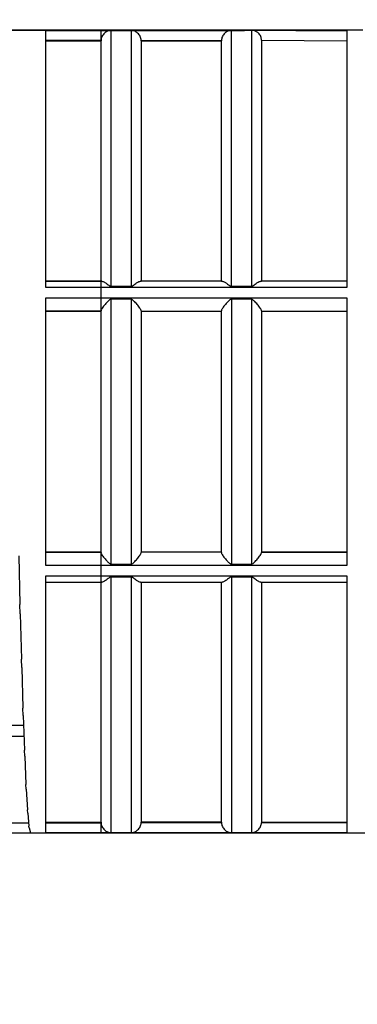
# Model space of a CAD drawing. Units: millimetres. Extents: x 50 to 2082, y 50 to 1435.
# Drawn here: x 740 to 768, y 534 to 616 of the extents above; entities that cross this region are included whole.
import ezdxf

# ---------------------------------------------------------------- set-up
doc = ezdxf.new("R2010")
doc.units = ezdxf.units.MM
doc.header["$LTSCALE"] = 5
doc.styles.add('SLDTEXTSTYLE0', font='TXT', dxfattribs={"width": 0.75})
doc.dimstyles.new('SLDDIMSTYLE1', dxfattribs={"dimtxt": 17.5, "dimasz": 16.51, "dimexe": 0, "dimexo": 0.0625, "dimgap": 4.375, "dimtad": 1, "dimdec": 0, "dimlfac": 0.6, "dimrnd": 1e-09, "dimzin": 12, "dimdsep": 46, "dimtxsty": 'SLDTEXTSTYLE0', "dimsah": 1, "dimcen": 0.09, "dimadec": 0, "dimazin": 3, "dimtfac": 1, "dimtdec": 0, "dimtofl": 0, "dimtmove": 0, "dimatfit": 3, "dimfxl": 1, "dimfrac": 2, "dimtolj": 1, "dimtzin": 12, "dimarcsym": 0})
doc.dimstyles.new('SLDDIMSTYLE2', dxfattribs={"dimtxt": 17.5, "dimasz": 16.51, "dimexe": 0, "dimexo": 0.0625, "dimgap": 4.375, "dimtad": 1, "dimdec": 1, "dimlfac": 0.6, "dimrnd": 1e-09, "dimzin": 12, "dimdsep": 46, "dimtxsty": 'SLDTEXTSTYLE0', "dimsah": 1, "dimcen": 0.09, "dimadec": 0, "dimazin": 3, "dimtfac": 1, "dimtofl": 0, "dimtmove": 0, "dimatfit": 3, "dimfxl": 1, "dimfrac": 2, "dimtolj": 1, "dimtzin": 12, "dimarcsym": 0})

# ---------------------------------------------------------------- blocks, each defined once
blk = doc.blocks.new('_D_3')
at = {"color": 7, "linetype": 'Continuous', "lineweight": 0}
for p, q in [((633.786, 737.175), (1367.989, 737.175)), ((1362.989, 490.145), (1362.989, 737.175)), ((633.786, 490.145), (1367.989, 490.145))]:
    blk.add_line(p, q, dxfattribs=at)
at = {"color": 7, "linetype": 'Continuous', "lineweight": 18}
for points in [[(1362.989, 737.175), (1360.449, 720.665), (1365.529, 720.665)], [(1362.989, 490.145), (1365.529, 506.655), (1360.449, 506.655)]]:
    blk.add_solid(points, dxfattribs=at)
at = {"color": 7, "linetype": 'Continuous', "lineweight": 18, "insert": (1340.43, 584.566), "char_height": 17.5, "attachment_point": 1, "rotation": 90, "style": 'SLDTEXTSTYLE0'}
blk.add_mtext('147,5', dxfattribs=at)
blk = doc.blocks.new('_D_4')
at = {"color": 7, "linetype": 'Continuous', "lineweight": 0}
for p, q in [((633.786, 737.175), (1329.401, 737.175)), ((1324.401, 580.668), (1324.401, 737.175)), ((1304.927, 580.668), (1329.401, 580.668))]:
    blk.add_line(p, q, dxfattribs=at)
at = {"color": 7, "linetype": 'Continuous', "lineweight": 18}
for points in [[(1324.401, 737.175), (1321.861, 720.665), (1326.941, 720.665)], [(1324.401, 580.668), (1326.941, 597.178), (1321.861, 597.178)]]:
    blk.add_solid(points, dxfattribs=at)
at = {"color": 7, "linetype": 'Continuous', "lineweight": 18, "insert": (1301.842, 645.991), "char_height": 17.5, "attachment_point": 1, "rotation": 90, "style": 'SLDTEXTSTYLE0'}
blk.add_mtext('94', dxfattribs=at)

msp = doc.modelspace()

# ---------------------------------------------------------------- linework, layer by layer
at = {"color": 7, "linetype": 'Continuous', "lineweight": 25}
for p, q in [((747.119, 614.846), (738.684, 614.846)), ((747.119, 614.835), (738.689, 614.835)), ((768.871, 614.846), (738.785, 614.846)), ((742.536, 614.835), (759.051, 614.835)), ((747.119, 614.835), (747.119, 614.835)), ((747.952, 593.573), (747.952, 614.823)), ((749.619, 614.823), (747.952, 614.823)), ((749.619, 614.823), (749.619, 593.573)), ((757.952, 593.573), (757.952, 614.823)), ((759.051, 614.823), (757.952, 614.823)), ((759.051, 614.846), (767.536, 614.787)), ((759.051, 614.835), (759.051, 614.846)), ((759.619, 614.837), (759.051, 614.837)), ((759.051, 614.835), (759.051, 614.823)), ((759.619, 614.837), (759.619, 593.573)), ((767.536, 614.787), (767.536, 614.776)), ((742.536, 614.001), (747.12, 614.001)), ((747.119, 614.001), (742.536, 614.001)), ((742.536, 613.969), (747.119, 613.969)), ((747.12, 614.001), (747.119, 613.969)), ((747.119, 614.001), (747.119, 613.969)), ((747.119, 593.999), (747.119, 613.969)), ((750.452, 613.969), (750.451, 614.001)), ((750.451, 614.001), (757.12, 614.001)), ((750.452, 613.969), (750.452, 593.999)), ((750.452, 613.969), (757.119, 613.969)), ((757.12, 614.001), (757.119, 613.969)), ((757.119, 593.999), (757.119, 613.969)), ((760.452, 614.01), (760.452, 593.999)), ((760.452, 614.01), (767.536, 613.952)), ((747.182, 593.999), (742.536, 593.999)), ((742.536, 593.999), (747.119, 593.999)), ((742.536, 593.999), (747.119, 593.999)), ((747.182, 593.999), (747.119, 593.999)), ((747.119, 593.999), (747.119, 593.999)), ((757.182, 593.999), (750.39, 593.999)), ((750.39, 593.999), (750.452, 593.999)), ((757.119, 593.999), (750.452, 593.999)), ((757.119, 593.999), (757.182, 593.999)), ((767.536, 593.999), (760.39, 593.999)), ((760.39, 593.999), (760.452, 593.999)), ((767.536, 593.999), (760.452, 593.999)), ((767.536, 593.465), (742.536, 593.465)), ((747.119, 592.61), (747.119, 593.465)), ((747.952, 593.573), (749.619, 593.573)), ((757.952, 593.573), (759.619, 593.573)), ((742.536, 592.61), (767.536, 592.61)), ((747.952, 570.503), (747.952, 592.495)), ((749.619, 592.495), (747.952, 592.495)), ((749.619, 592.495), (749.619, 570.503)), ((757.952, 592.495), (757.952, 570.503)), ((759.619, 592.495), (757.952, 592.495)), ((759.619, 592.495), (759.619, 570.503)), ((742.536, 591.499), (747.119, 591.499)), ((747.119, 591.499), (742.536, 591.499)), ((747.119, 591.499), (747.119, 591.555)), ((747.119, 591.499), (747.119, 591.499)), ((750.452, 591.499), (757.119, 591.499)), ((760.452, 591.499), (767.536, 591.499)), ((740.286, 571.198), (740.385, 567.138)), ((742.536, 571.499), (747.119, 571.499)), ((747.119, 571.499), (742.536, 571.499)), ((742.536, 571.499), (747.119, 571.499)), ((747.119, 571.499), (747.119, 571.499)), ((747.119, 571.443), (747.119, 571.499)), ((747.119, 571.499), (747.119, 571.499)), ((757.119, 571.499), (750.452, 571.499)), ((757.119, 571.499), (750.452, 571.499)), ((750.452, 571.499), (750.452, 571.499)), ((757.119, 571.499), (757.119, 571.499)), ((760.452, 571.499), (767.536, 571.499)), ((767.536, 571.499), (760.452, 571.499)), ((760.452, 571.499), (760.452, 571.499)), ((767.536, 570.388), (742.536, 570.388)), ((747.119, 569.533), (747.119, 570.387)), ((747.952, 570.503), (749.619, 570.503)), ((757.952, 570.503), (759.619, 570.503)), ((742.536, 569.533), (767.536, 569.533)), ((749.619, 569.425), (747.952, 569.425)), ((747.952, 548.201), (747.952, 569.425)), ((749.619, 569.425), (749.619, 548.201)), ((759.619, 569.425), (757.952, 569.425)), ((757.952, 569.425), (757.952, 548.201)), ((759.619, 569.425), (759.619, 548.201)), ((742.536, 568.999), (747.119, 568.999)), ((742.536, 568.999), (747.182, 568.999)), ((747.119, 549.055), (747.119, 568.999)), ((750.39, 568.999), (757.182, 568.999)), ((750.452, 568.999), (750.452, 549.055)), ((757.119, 549.055), (757.119, 568.999)), ((760.39, 568.999), (767.536, 568.999)), ((760.452, 568.999), (760.452, 549.055)), ((740.411, 566.367), (740.385, 567.138)), ((740.411, 566.367), (740.51, 562.61)), ((740.536, 561.908), (740.51, 562.61)), ((740.536, 561.908), (740.635, 558.548)), ((740.661, 557.932), (740.635, 558.548)), ((740.661, 557.932), (740.76, 555.051)), ((740.689, 557.105), (723.577, 557.102)), ((740.721, 556.173), (723.577, 556.171)), ((740.786, 554.537), (740.76, 555.051)), ((740.786, 554.537), (740.885, 552.206)), ((740.911, 551.806), (740.885, 552.206)), ((740.911, 551.806), (741.01, 550.082)), ((741.036, 549.806), (741.01, 550.082)), ((741.036, 549.806), (741.135, 548.733)), ((733.722, 549.023), (741.108, 549.023)), ((742.536, 549.055), (747.119, 549.055)), ((747.12, 549.023), (742.536, 549.023)), ((742.536, 549.023), (747.119, 549.023)), ((747.12, 549.023), (747.119, 549.055)), ((747.119, 549.055), (747.119, 549.023)), ((750.451, 549.023), (750.452, 549.055)), ((757.12, 549.023), (750.451, 549.023)), ((757.119, 549.055), (750.452, 549.055)), ((757.119, 549.055), (757.12, 549.023)), ((760.452, 549.055), (760.451, 549.023)), ((767.536, 549.023), (760.451, 549.023)), ((760.452, 549.055), (767.536, 549.055)), ((733.764, 548.179), (747.119, 548.179)), ((733.769, 548.19), (742.536, 548.19)), ((741.161, 548.587), (741.135, 548.733)), ((741.161, 548.587), (741.26, 548.19)), ((741.286, 548.179), (741.26, 548.19)), ((741.285, 548.179), (773.788, 548.179)), ((767.536, 548.19), (742.536, 548.19)), ((747.952, 548.201), (749.619, 548.201)), ((757.952, 548.201), (759.619, 548.201))]:
    msp.add_line(p, q, dxfattribs=at)
for points in [[(742.536, 593.465), (742.536, 594.967), (742.536, 597.972), (742.536, 602.053), (742.536, 605.709), (742.536, 608.835), (742.536, 611.374), (742.536, 613.254), (742.536, 614.498), (742.536, 614.722), (742.536, 614.835)], [(747.119, 614.001), (747.119, 614.109), (747.119, 614.323), (747.119, 614.596), (747.119, 614.79), (747.119, 614.82), (747.119, 614.835)], [(767.536, 614.787), (767.536, 614.627), (767.536, 614.307), (767.536, 612.974), (767.536, 611.048), (767.536, 608.504), (767.536, 605.413), (767.536, 601.828), (767.536, 597.846), (767.536, 594.925), (767.536, 593.465)], [(747.119, 593.465), (747.119, 593.541), (747.119, 593.691), (747.119, 593.862), (747.119, 593.977), (747.119, 593.992), (747.119, 593.999)], [(742.536, 570.388), (742.536, 572.199), (742.536, 575.821), (742.536, 581.498), (742.536, 587.175), (742.536, 590.798), (742.536, 592.61)], [(747.119, 591.555), (747.119, 591.604), (747.119, 591.704), (747.119, 591.976), (747.119, 592.295), (747.119, 592.505), (747.119, 592.61)], [(767.536, 592.61), (767.536, 590.798), (767.536, 587.175), (767.536, 581.498), (767.536, 575.821), (767.536, 572.199), (767.536, 570.388)], [(747.119, 581.498), (747.119, 583.203), (747.119, 586.613), (747.119, 589.898), (747.119, 591.541)], [(750.452, 591.541), (750.452, 589.898), (750.452, 586.613), (750.452, 583.203), (750.452, 581.498)], [(757.119, 581.498), (757.119, 583.203), (757.119, 586.613), (757.119, 589.898), (757.119, 591.541)], [(760.452, 591.541), (760.452, 589.898), (760.452, 586.613), (760.452, 583.203), (760.452, 581.498)], [(747.119, 571.458), (747.119, 573.1), (747.119, 576.384), (747.119, 579.793), (747.119, 581.498)], [(750.452, 581.498), (750.452, 579.793), (750.452, 576.384), (750.452, 573.1), (750.452, 571.458)], [(757.119, 571.458), (757.119, 573.1), (757.119, 576.384), (757.119, 579.793), (757.119, 581.498)], [(760.452, 581.498), (760.452, 579.793), (760.452, 576.384), (760.452, 573.1), (760.452, 571.458)], [(747.119, 570.387), (747.119, 570.493), (747.119, 570.703), (747.119, 571.022), (747.119, 571.294), (747.119, 571.394), (747.119, 571.443)], [(742.536, 548.19), (742.536, 548.301), (742.536, 548.523), (742.536, 549.762), (742.536, 551.638), (742.536, 554.174), (742.536, 557.296), (742.536, 560.949), (742.536, 565.028), (742.536, 568.031), (742.536, 569.533)], [(747.119, 568.999), (747.119, 569.007), (747.119, 569.021), (747.119, 569.136), (747.119, 569.307), (747.119, 569.457), (747.119, 569.533)], [(767.536, 569.533), (767.536, 568.031), (767.536, 565.028), (767.536, 560.949), (767.536, 557.296), (767.536, 554.174), (767.536, 551.638), (767.536, 549.762), (767.536, 548.523), (767.536, 548.301), (767.536, 548.19)], [(747.119, 548.19), (747.119, 548.205), (747.119, 548.234), (747.119, 548.428), (747.119, 548.7), (747.119, 548.915), (747.119, 549.023)]]:
    msp.add_open_spline(points, degree=3, dxfattribs=at)
for points, knots in [([(747.952, 614.823), (747.943, 614.823), (747.921, 614.823), (747.806, 614.814), (747.637, 614.766), (747.435, 614.643), (747.287, 614.48), (747.197, 614.329), (747.138, 614.168), (747.126, 614.056), (747.12, 614.001)], [0, 0, 0, 0, 0.0198545, 0.0441496, 0.2494872, 0.4994803, 0.645586, 0.7724748, 0.8898557, 1, 1, 1, 1]), ([(750.451, 614.001), (750.446, 614.056), (750.434, 614.168), (750.374, 614.329), (750.285, 614.48), (750.136, 614.643), (749.958, 614.753), (749.797, 614.804), (749.703, 614.819), (749.652, 614.822), (749.629, 614.823), (749.619, 614.823)], [0, 0, 0, 0, 0.110051, 0.227372, 0.354108, 0.500152, 0.749961, 0.887587, 0.954475, 0.979558, 1, 1, 1, 1]), ([(757.952, 614.823), (757.943, 614.823), (757.921, 614.823), (757.806, 614.814), (757.637, 614.766), (757.435, 614.643), (757.287, 614.48), (757.197, 614.329), (757.138, 614.168), (757.126, 614.056), (757.12, 614.001)], [0, 0, 0, 0, 0.019855, 0.04415, 0.249487, 0.49948, 0.645586, 0.772475, 0.889856, 1, 1, 1, 1]), ([(760.452, 614.01), (760.44, 614.115), (760.421, 614.277), (760.315, 614.47), (760.186, 614.626), (760.023, 614.741), (759.822, 614.821), (759.695, 614.831), (759.619, 614.837)], [0, 0, 0, 0, 0.239452, 0.367068, 0.499796, 0.704315, 0.823526, 1, 1, 1, 1]), ([(747.182, 593.999), (747.219, 593.991), (747.303, 593.974), (747.451, 593.887), (747.588, 593.79), (747.696, 593.713), (747.804, 593.632), (747.881, 593.589), (747.924, 593.575), (747.944, 593.573), (747.952, 593.573)], [0, 0, 0, 0, 0.223863, 0.499315, 0.583499, 0.749825, 0.884809, 0.951551, 0.977727, 1, 1, 1, 1]), ([(749.619, 593.573), (749.628, 593.573), (749.672, 593.577), (749.759, 593.627), (749.874, 593.712), (749.984, 593.79), (750.12, 593.886), (750.267, 593.975), (750.351, 593.992), (750.39, 593.999)], [0, 0, 0, 0, 0.021703, 0.111636, 0.249853, 0.41658, 0.500439, 0.771391, 1, 1, 1, 1]), ([(757.182, 593.999), (757.219, 593.991), (757.303, 593.974), (757.451, 593.887), (757.588, 593.79), (757.696, 593.713), (757.804, 593.632), (757.881, 593.589), (757.924, 593.575), (757.944, 593.573), (757.952, 593.573)], [0, 0, 0, 0, 0.223863, 0.499315, 0.583499, 0.749825, 0.884809, 0.951551, 0.977727, 1, 1, 1, 1]), ([(759.619, 593.573), (759.628, 593.573), (759.672, 593.577), (759.759, 593.627), (759.874, 593.712), (759.984, 593.79), (760.12, 593.886), (760.267, 593.975), (760.351, 593.992), (760.39, 593.999)], [0, 0, 0, 0, 0.021703, 0.111636, 0.249853, 0.41658, 0.500439, 0.771391, 1, 1, 1, 1]), ([(747.952, 592.495), (747.942, 592.494), (747.92, 592.492), (747.803, 592.441), (747.629, 592.259), (747.423, 592.036), (747.274, 591.841), (747.185, 591.709), (747.129, 591.604), (747.122, 591.561), (747.119, 591.541)], [0, 0, 0, 0, 0.0196139, 0.0437301, 0.2495275, 0.4995055, 0.6453954, 0.7720162, 0.8892534, 1, 1, 1, 1]), ([(750.452, 591.541), (750.449, 591.561), (750.442, 591.604), (750.386, 591.709), (750.298, 591.842), (750.148, 592.035), (749.985, 592.219), (749.843, 592.357), (749.765, 592.427), (749.705, 592.469), (749.652, 592.491), (749.629, 592.494), (749.619, 592.495)], [0, 0, 0, 0, 0.110641, 0.2278056, 0.3542617, 0.500072, 0.7498373, 0.8370482, 0.8880889, 0.954884, 0.9798011, 1, 1, 1, 1]), ([(757.952, 592.495), (757.942, 592.494), (757.92, 592.492), (757.803, 592.441), (757.629, 592.259), (757.423, 592.036), (757.274, 591.841), (757.185, 591.709), (757.129, 591.604), (757.122, 591.561), (757.119, 591.541)], [0, 0, 0, 0, 0.019614, 0.04373, 0.249528, 0.499506, 0.645395, 0.772016, 0.889253, 1, 1, 1, 1]), ([(760.452, 591.541), (760.449, 591.561), (760.442, 591.604), (760.386, 591.709), (760.298, 591.842), (760.148, 592.035), (759.985, 592.219), (759.843, 592.357), (759.765, 592.427), (759.705, 592.469), (759.652, 592.491), (759.629, 592.494), (759.619, 592.495)], [0, 0, 0, 0, 0.110641, 0.227806, 0.354262, 0.500072, 0.749837, 0.837048, 0.888089, 0.954884, 0.979801, 1, 1, 1, 1]), ([(747.119, 571.458), (747.122, 571.437), (747.129, 571.394), (747.185, 571.289), (747.273, 571.156), (747.424, 570.963), (747.587, 570.778), (747.729, 570.64), (747.807, 570.571), (747.866, 570.529), (747.919, 570.506), (747.942, 570.504), (747.952, 570.503)], [0, 0, 0, 0, 0.1106429, 0.2278091, 0.3542634, 0.5000719, 0.7498371, 0.8370182, 0.8880745, 0.9548677, 0.9797907, 1, 1, 1, 1]), ([(749.619, 570.503), (749.629, 570.504), (749.651, 570.506), (749.769, 570.557), (749.942, 570.738), (750.148, 570.962), (750.298, 571.156), (750.386, 571.289), (750.442, 571.394), (750.449, 571.437), (750.452, 571.458)], [0, 0, 0, 0, 0.019625, 0.043747, 0.249527, 0.499505, 0.645393, 0.772012, 0.889251, 1, 1, 1, 1]), ([(757.119, 571.458), (757.122, 571.437), (757.129, 571.394), (757.185, 571.289), (757.273, 571.156), (757.424, 570.963), (757.587, 570.778), (757.729, 570.64), (757.807, 570.571), (757.866, 570.529), (757.919, 570.506), (757.942, 570.504), (757.952, 570.503)], [0, 0, 0, 0, 0.110643, 0.227809, 0.354263, 0.500072, 0.749837, 0.837018, 0.888075, 0.954868, 0.979791, 1, 1, 1, 1]), ([(759.619, 570.503), (759.629, 570.504), (759.651, 570.506), (759.769, 570.557), (759.942, 570.738), (760.148, 570.962), (760.298, 571.156), (760.386, 571.289), (760.442, 571.394), (760.449, 571.437), (760.452, 571.458)], [0, 0, 0, 0, 0.019625, 0.043747, 0.249527, 0.499505, 0.645393, 0.772012, 0.889251, 1, 1, 1, 1]), ([(747.952, 569.425), (747.944, 569.424), (747.899, 569.421), (747.812, 569.371), (747.697, 569.286), (747.588, 569.208), (747.452, 569.112), (747.305, 569.024), (747.22, 569.007), (747.182, 568.999)], [0, 0, 0, 0, 0.021714, 0.111649, 0.249853, 0.41674, 0.500439, 0.771384, 1, 1, 1, 1]), ([(750.39, 568.999), (750.352, 569.007), (750.268, 569.024), (750.121, 569.111), (749.984, 569.208), (749.875, 569.285), (749.768, 569.366), (749.691, 569.409), (749.647, 569.423), (749.628, 569.424), (749.619, 569.425)], [0, 0, 0, 0, 0.22386, 0.499315, 0.583343, 0.749825, 0.884799, 0.951535, 0.977716, 1, 1, 1, 1]), ([(757.952, 569.425), (757.944, 569.424), (757.899, 569.421), (757.812, 569.371), (757.697, 569.286), (757.588, 569.208), (757.452, 569.112), (757.305, 569.024), (757.22, 569.007), (757.182, 568.999)], [0, 0, 0, 0, 0.021714, 0.111649, 0.249853, 0.41674, 0.500439, 0.771384, 1, 1, 1, 1]), ([(760.39, 568.999), (760.352, 569.007), (760.268, 569.024), (760.121, 569.111), (759.984, 569.208), (759.875, 569.285), (759.768, 569.366), (759.691, 569.409), (759.647, 569.423), (759.628, 569.424), (759.619, 569.425)], [0, 0, 0, 0, 0.22386, 0.499315, 0.583343, 0.749825, 0.884799, 0.951535, 0.977716, 1, 1, 1, 1]), ([(747.12, 549.023), (747.126, 548.968), (747.138, 548.855), (747.197, 548.695), (747.287, 548.543), (747.435, 548.381), (747.613, 548.271), (747.775, 548.22), (747.868, 548.206), (747.92, 548.202), (747.942, 548.202), (747.952, 548.201)], [0, 0, 0, 0, 0.110053, 0.227376, 0.35411, 0.500152, 0.74996, 0.887571, 0.954456, 0.979545, 1, 1, 1, 1]), ([(749.619, 548.201), (749.629, 548.202), (749.651, 548.202), (749.766, 548.21), (749.935, 548.258), (750.136, 548.381), (750.284, 548.543), (750.374, 548.695), (750.434, 548.855), (750.446, 548.968), (750.451, 549.023)], [0, 0, 0, 0, 0.019867, 0.04417, 0.249487, 0.49948, 0.645584, 0.77247, 0.889854, 1, 1, 1, 1]), ([(757.12, 549.023), (757.126, 548.968), (757.138, 548.855), (757.197, 548.695), (757.287, 548.543), (757.435, 548.381), (757.613, 548.271), (757.775, 548.22), (757.868, 548.206), (757.92, 548.202), (757.942, 548.202), (757.952, 548.201)], [0, 0, 0, 0, 0.1100527, 0.2273765, 0.3541104, 0.500152, 0.7499604, 0.8875706, 0.9544559, 0.9795455, 1, 1, 1, 1]), ([(759.619, 548.201), (759.629, 548.202), (759.651, 548.202), (759.766, 548.21), (759.935, 548.258), (760.136, 548.381), (760.284, 548.543), (760.374, 548.695), (760.434, 548.855), (760.446, 548.968), (760.451, 549.023)], [0, 0, 0, 0, 0.0198673, 0.0441701, 0.2494868, 0.49948, 0.6455837, 0.7724705, 0.8898536, 1, 1, 1, 1])]:
    msp.add_open_spline(points, degree=3, knots=knots, dxfattribs=at)

# ---------------------------------------------------------------- dimensions: what is measured, and where the dimension line sits
at = {"color": 7, "linetype": 'Continuous', "lineweight": 18}
dim = msp.add_linear_dim(base=(1362.989, 737.175), p1=(628.786, 490.145), p2=(628.786, 737.175), angle=270, text='147,5', dimstyle='SLDDIMSTYLE2', dxfattribs=at)
dim.commit()
dim.dimension.update_dxf_attribs({"geometry": '_D_3', "text_midpoint": (1362.989, 613.66), "dimtype": 160})
dim = msp.add_linear_dim(base=(1324.401, 737.175), p1=(1299.927, 580.668), p2=(628.786, 737.175), angle=270, dimstyle='SLDDIMSTYLE1', dxfattribs=at)
dim.commit()
dim.dimension.update_dxf_attribs({"geometry": '_D_4', "text_midpoint": (1324.401, 658.922), "dimtype": 160})

doc.saveas('drawing.dxf')
